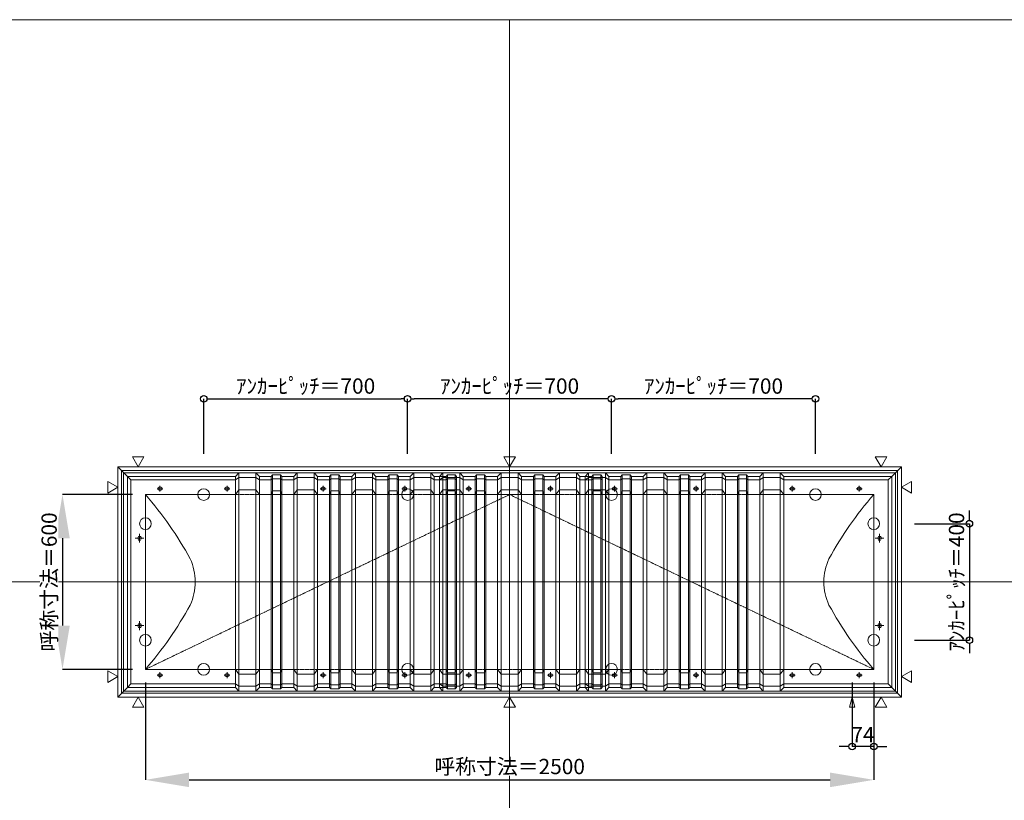
# Model space of a CAD drawing. Units: millimetres. Extents: x -12289 to 909215, y -2748 to 52629.
# Drawn here: x 19691 to 23070, y 38901 to 41581 of the extents above; entities that cross this region are included whole.
import ezdxf

# ---------------------------------------------------------------- set-up
doc = ezdxf.new("R2010")
doc.units = ezdxf.units.MM
doc.header["$LTSCALE"] = 0.3
doc.header["$PDMODE"] = 33
doc.header["$PDSIZE"] = 5
doc.linetypes.add('CENTER2', pattern=[28.575, 19.05, -3.175, 3.175, -3.175])
doc.layers.get('0').update_dxf_attribs({"lineweight": 9})
doc.layers.get('Defpoints').update_dxf_attribs({"lineweight": 9})
doc.layers.add('VP', color=7, linetype='Continuous', lineweight=9, plot=False)
for name, color, linetype, lineweight in [('テキスト', 50, 'Continuous', 9), ('パーツ02', 121, 'Continuous', 9), ('中心線', 210, 'CENTER2', 9), ('型材02', 71, 'Continuous', 9), ('寸法', 10, 'Continuous', 9), ('寸法 @ 15', 10, 'Continuous', 9)]:
    doc.layers.add(name, color=color, linetype=linetype, lineweight=lineweight)
doc.styles.add('TGK-text', font='txt', dxfattribs={"height": 3.5})
doc.dimstyles.new('T-dim', dxfattribs={"dimtxt": 3.5, "dimasz": 1.5, "dimexe": 0, "dimexo": 3, "dimgap": 1, "dimtad": 1, "dimdec": 1, "dimdsep": 46, "dimtxsty": 'TGK-text', "dimblk": 'DOTBLANK', "dimcen": 0, "dimclrt": 2, "dimazin": 2, "dimtfac": 1, "dimtdec": 1, "dimtix": 1, "dimtmove": 2, "dimatfit": 3, "dimldrblk": 'OPEN30', "dimfxl": 1, "dimtolj": 1, "dimtzin": 0, "dimarcsym": 0})
doc.dimstyles.new('T-dimN', dxfattribs={"dimtxt": 3.5, "dimasz": 10, "dimexe": 0, "dimexo": 3, "dimgap": 1, "dimtad": 1, "dimdec": 1, "dimdsep": 46, "dimtxsty": 'TGK-text', "dimcen": 0, "dimclrt": 2, "dimazin": 2, "dimtfac": 1, "dimtdec": 1, "dimtix": 1, "dimtmove": 2, "dimatfit": 3, "dimldrblk": 'OPEN30', "dimfxl": 1, "dimtolj": 1, "dimtzin": 0, "dimarcsym": 0})

# ---------------------------------------------------------------- blocks, each defined once
blk = doc.blocks.new('TK-DOLS-600-500平面')
at = {"layer": 'パーツ02', "linetype": 'ByBlock'}
for p, q in [((0, 362), (11.7647, 374.9244)), ((11.7647, 374.9244), (70.1964, 374.9244)), ((11.7647, -374.9244), (11.7647, 374.9244)), ((70.1964, 374.9244), (81.9611, 362)), ((70.1964, -374.9244), (70.1964, 374.9244)), ((200, 362), (211.7647, 374.9244)), ((211.7647, 374.9244), (270.1964, 374.9244)), ((211.7647, -374.9244), (211.7647, 374.9244)), ((270.1964, 374.9244), (281.9611, 362)), ((270.1964, -374.9244), (270.1964, 374.9244)), ((400, 362), (411.7647, 374.9244)), ((411.7647, 374.9244), (470.1964, 374.9244)), ((411.7647, -374.9244), (411.7647, 374.9244)), ((470.1964, 374.9244), (481.9611, 362)), ((470.1964, -374.9244), (470.1964, 374.9244)), ((0, -362), (0, 362)), ((11.7647, 358.1244), (0, 350)), ((11.7647, 358.1244), (70.1964, 358.1244)), ((70.1964, 358.1244), (81.9611, 350)), ((81.9611, 362), (122.80214, 362)), ((81.9611, -362), (81.9611, 362)), ((81.9611, 350), (122.80214, 350)), ((122.80214, 362), (127.35214, 367.3852)), ((122.80214, -362), (122.80214, 362)), ((122.80214, 350), (127.35214, 353.3852)), ((154.60896, 367.3852), (127.35214, 367.3852)), ((127.35214, -367.38522), (127.35214, 367.3852)), ((154.60896, 353.3852), (127.35214, 353.3852)), ((159.15894, 362), (154.60896, 367.3852)), ((154.60896, -367.38522), (154.60896, 367.3852)), ((159.15894, 350), (154.60896, 353.3852)), ((200, 362), (159.15894, 362)), ((159.15894, -362), (159.15894, 362)), ((200, 350), (159.15894, 350)), ((200, -362), (200, 362)), ((211.7647, 358.1244), (200, 350)), ((211.7647, 358.1244), (270.1964, 358.1244)), ((270.1964, 358.1244), (281.9611, 350)), ((281.9611, 362), (322.80214, 362)), ((281.9611, -362), (281.9611, 362)), ((281.9611, 350), (322.80214, 350)), ((322.80214, 362), (327.35214, 367.3852)), ((322.80214, -362), (322.80214, 362)), ((322.80214, 350), (327.35214, 353.3852)), ((354.60896, 367.3852), (327.35214, 367.3852)), ((327.35214, -367.38522), (327.35214, 367.3852)), ((354.60896, 353.3852), (327.35214, 353.3852)), ((359.15894, 362), (354.60896, 367.3852)), ((354.60896, -367.38522), (354.60896, 367.3852)), ((359.15894, 350), (354.60896, 353.3852)), ((400, 362), (359.15894, 362)), ((359.15894, -362), (359.15894, 362)), ((400, 350), (359.15894, 350)), ((400, -362), (400, 362)), ((411.7647, 358.1244), (400, 350)), ((411.7647, 358.1244), (470.1964, 358.1244)), ((470.1964, 358.1244), (481.9611, 350)), ((481.9611, 362), (522.80214, 362)), ((481.9611, -362), (481.9611, 362)), ((481.9611, 350), (522.80214, 350)), ((522.80214, 362), (527.35214, 367.3852)), ((522.80214, -362), (522.80214, 362)), ((522.80214, 350), (527.35214, 353.3852)), ((554.60896, 367.3852), (527.35214, 367.3852)), ((527.35214, -367.38522), (527.35214, 367.3852)), ((554.60896, 353.3852), (527.35214, 353.3852)), ((559.15894, 362), (554.60896, 367.3852)), ((554.60896, -367.38522), (554.60896, 367.3852)), ((559.15894, 350), (554.60896, 353.3852)), ((559.15894, -362), (559.15894, 362)), ((0, 300), (11.7647, 316.04294)), ((70.1964, 316.04294), (11.7647, 316.04294)), ((70.1964, 316.04294), (81.9611, 300)), ((103.48056, 325), (98.48056, 325)), ((103.48056, 315), (98.48056, 315)), ((122.80214, 300), (127.35214, 312.2697)), ((154.60896, 312.2697), (127.35214, 312.2697)), ((159.15894, 300), (154.60896, 312.2697)), ((200, 300), (211.7647, 316.04294)), ((270.1964, 316.04294), (211.7647, 316.04294)), ((270.1964, 316.04294), (281.9611, 300)), ((322.80214, 300), (327.35214, 312.2697)), ((354.60896, 312.2697), (327.35214, 312.2697)), ((359.15894, 300), (354.60896, 312.2697)), ((383.4806, 325), (378.4806, 325)), ((383.4806, 315), (378.4806, 315)), ((400, 300), (411.7647, 316.04294)), ((470.1964, 316.04294), (411.7647, 316.04294)), ((470.1964, 316.04294), (481.9611, 300)), ((522.80214, 300), (527.35214, 312.2697)), ((554.60896, 312.2697), (527.35214, 312.2697)), ((559.15894, 300), (554.60896, 312.2697)), ((81.9611, 300), (122.80214, 300)), ((200, 300), (159.15894, 300)), ((281.9611, 300), (322.80214, 300)), ((400, 300), (359.15894, 300)), ((481.9611, 300), (522.80214, 300)), ((0, -300), (11.7647, -316.04296)), ((70.1964, -316.04296), (81.9611, -300)), ((81.9611, -300), (122.80214, -300)), ((122.80214, -300), (127.35214, -312.26972)), ((159.15894, -300), (154.60896, -312.26972)), ((200, -300), (159.15894, -300)), ((200, -300), (211.7647, -316.04296)), ((270.1964, -316.04296), (281.9611, -300)), ((281.9611, -300), (322.80214, -300)), ((322.80214, -300), (327.35214, -312.26972)), ((359.15894, -300), (354.60896, -312.26972)), ((400, -300), (359.15894, -300)), ((400, -300), (411.7647, -316.04296)), ((470.1964, -316.04296), (481.9611, -300)), ((481.9611, -300), (522.80214, -300)), ((522.80214, -300), (527.35214, -312.26972)), ((559.15894, -300), (554.60896, -312.26972)), ((70.1964, -316.04296), (11.7647, -316.04296)), ((103.48056, -315), (98.48056, -315)), ((103.48056, -325), (98.48056, -325)), ((154.60896, -312.26972), (127.35214, -312.26972)), ((270.1964, -316.04296), (211.7647, -316.04296)), ((354.60896, -312.26972), (327.35214, -312.26972)), ((383.4806, -315), (378.4806, -315)), ((383.4806, -325), (378.4806, -325)), ((470.1964, -316.04296), (411.7647, -316.04296)), ((554.60896, -312.26972), (527.35214, -312.26972)), ((11.7647, -358.12442), (0, -350)), ((0, -362), (11.7647, -374.9244)), ((11.7647, -358.12442), (70.1964, -358.12442)), ((70.1964, -358.12442), (81.9611, -350)), ((70.1964, -374.9244), (81.9611, -362)), ((81.9611, -350), (122.80214, -350)), ((81.9611, -362), (122.80214, -362)), ((122.80214, -350), (127.35214, -353.38522)), ((122.80214, -362), (127.35214, -367.38522)), ((154.60896, -353.38522), (127.35214, -353.38522)), ((154.60896, -367.38522), (127.35214, -367.38522)), ((159.15894, -350), (154.60896, -353.38522)), ((159.15894, -362), (154.60896, -367.38522)), ((200, -350), (159.15894, -350)), ((200, -362), (159.15894, -362)), ((211.7647, -358.12442), (200, -350)), ((200, -362), (211.7647, -374.9244)), ((211.7647, -358.12442), (270.1964, -358.12442)), ((270.1964, -358.12442), (281.9611, -350)), ((270.1964, -374.9244), (281.9611, -362)), ((281.9611, -350), (322.80214, -350)), ((281.9611, -362), (322.80214, -362)), ((322.80214, -350), (327.35214, -353.38522)), ((322.80214, -362), (327.35214, -367.38522)), ((354.60896, -353.38522), (327.35214, -353.38522)), ((354.60896, -367.38522), (327.35214, -367.38522)), ((359.15894, -350), (354.60896, -353.38522)), ((359.15894, -362), (354.60896, -367.38522)), ((400, -350), (359.15894, -350)), ((400, -362), (359.15894, -362)), ((411.7647, -358.12442), (400, -350)), ((400, -362), (411.7647, -374.9244)), ((411.7647, -358.12442), (470.1964, -358.12442)), ((470.1964, -358.12442), (481.9611, -350)), ((470.1964, -374.9244), (481.9611, -362)), ((481.9611, -350), (522.80214, -350)), ((481.9611, -362), (522.80214, -362)), ((522.80214, -350), (527.35214, -353.38522)), ((522.80214, -362), (527.35214, -367.38522)), ((554.60896, -353.38522), (527.35214, -353.38522)), ((554.60896, -367.38522), (527.35214, -367.38522)), ((559.15894, -350), (554.60896, -353.38522)), ((559.15894, -362), (554.60896, -367.38522)), ((11.7647, -374.9244), (70.1964, -374.9244)), ((211.7647, -374.9244), (270.1964, -374.9244)), ((411.7647, -374.9244), (470.1964, -374.9244))]:
    blk.add_line(p, q, dxfattribs=at)
for centre, start, end in [((98.48058, 320.00002), 90, 180), ((98.48058, 320.00002), 180, 270), ((103.48058, 320.00002), 0, 90), ((103.48058, 320.00002), 270, 0), ((378.48062, 320.00002), 90, 180), ((378.48062, 320.00002), 180, 270), ((383.48062, 320.00002), 0, 90), ((383.48062, 320.00002), 270, 0), ((98.48058, -319.99998), 90, 180), ((98.48058, -319.99998), 180, 270), ((103.48058, -319.99998), 0, 90), ((103.48058, -319.99998), 270, 0), ((378.48062, -319.99998), 90, 180), ((378.48062, -319.99998), 180, 270), ((383.48062, -319.99998), 0, 90), ((383.48062, -319.99998), 270, 0)]:
    blk.add_arc(centre, 5, start, end, dxfattribs=at)
at = {"layer": '中心線', "linetype": 'ByBlock'}
for p, q in [((110.98056, 320), (90.98056, 320)), ((100.98056, 330), (100.98056, 310)), ((390.9806, 320), (370.9806, 320)), ((380.9806, 330), (380.9806, 310)), ((110.98056, -320), (90.98056, -320)), ((100.98056, -310), (100.98056, -330)), ((390.9806, -320), (370.9806, -320)), ((380.9806, -310), (380.9806, -330))]:
    blk.add_line(p, q, dxfattribs=at)
blk = doc.blocks.new('TK-DOLE-600-950平面')
at = {"layer": 'パーツ02', "linetype": 'ByBlock'}
for p, q in [((309.01946, 362), (320.78416, 374.9244)), ((320.78416, 374.9244), (379.21586, 374.9244)), ((320.78416, -374.9244), (320.78416, 374.9244)), ((379.21586, 374.9244), (390.98056, 362)), ((379.21586, -374.9244), (379.21586, 374.9244)), ((509.01946, 362), (520.78416, 374.9244)), ((520.78416, 374.9244), (579.21586, 374.9244)), ((520.78416, -374.9244), (520.78416, 374.9244)), ((579.21586, 374.9244), (590.98056, 362)), ((579.21586, -374.9244), (579.21586, 374.9244)), ((709.01946, 362), (720.78416, 374.9244)), ((720.78416, 374.9244), (779.21586, 374.9244)), ((720.78416, -374.9244), (720.78416, 374.9244)), ((779.21586, 374.9244), (790.98056, 362)), ((779.21586, -374.9244), (779.21586, 374.9244)), ((909.01946, 362), (920.78416, 374.9244)), ((920.78416, 374.9244), (979.21586, 374.9244)), ((920.78416, -374.9244), (920.78416, 374.9244)), ((979.21586, 374.9244), (990.98056, 362)), ((979.21586, -374.9244), (979.21586, 374.9244)), ((-62, 362), (-62, -362)), ((-62, 362), (-50, 350)), ((-62, 362), (309.01946, 362)), ((-50, -350), (-50, 350)), ((-50, 350), (309.01946, 350)), ((309.01946, -362), (309.01946, 362)), ((320.78416, 358.1244), (309.01946, 350)), ((320.78416, 358.1244), (379.21586, 358.1244)), ((379.21586, 358.1244), (390.98056, 350)), ((390.98056, 362), (431.8216, 362)), ((390.98056, -362), (390.98056, 362)), ((390.98056, 350), (431.8216, 350)), ((431.8216, 362), (436.37162, 367.3852)), ((431.8216, -362), (431.8216, 362)), ((431.8216, 350), (436.37162, 353.3852)), ((463.6284, 367.3852), (436.37162, 367.3852)), ((436.37162, -367.3852), (436.37162, 367.3852)), ((463.6284, 353.3852), (436.37162, 353.3852)), ((468.17842, 362), (463.6284, 367.3852)), ((463.6284, -367.3852), (463.6284, 367.3852)), ((468.17842, 350), (463.6284, 353.3852)), ((509.01946, 362), (468.17842, 362)), ((468.17842, -362), (468.17842, 362)), ((509.01946, 350), (468.17842, 350)), ((509.01946, -362), (509.01946, 362)), ((520.78416, 358.1244), (509.01946, 350)), ((520.78416, 358.1244), (579.21586, 358.1244)), ((579.21586, 358.1244), (590.98056, 350)), ((590.98056, 362), (631.8216, 362)), ((590.98056, -362), (590.98056, 362)), ((590.98056, 350), (631.8216, 350)), ((631.8216, 362), (636.37162, 367.3852)), ((631.8216, -362), (631.8216, 362)), ((631.8216, 350), (636.37162, 353.3852)), ((663.6284, 367.3852), (636.37162, 367.3852)), ((636.37162, -367.3852), (636.37162, 367.3852)), ((663.6284, 353.3852), (636.37162, 353.3852)), ((668.17842, 362), (663.6284, 367.3852)), ((663.6284, -367.3852), (663.6284, 367.3852)), ((668.17842, 350), (663.6284, 353.3852)), ((709.01946, 362), (668.17842, 362)), ((668.17842, -362), (668.17842, 362)), ((709.01946, 350), (668.17842, 350)), ((709.01946, -362), (709.01946, 362)), ((720.78416, 358.1244), (709.01946, 350)), ((720.78416, 358.1244), (779.21586, 358.1244)), ((779.21586, 358.1244), (790.98056, 350)), ((790.98056, 362), (831.8216, 362)), ((790.98056, -362), (790.98056, 362)), ((790.98056, 350), (831.8216, 350)), ((831.8216, 362), (836.37162, 367.3852)), ((831.8216, -362), (831.8216, 362)), ((831.8216, 350), (836.37162, 353.3852)), ((863.6284, 367.3852), (836.37162, 367.3852)), ((836.37162, -367.3852), (836.37162, 367.3852)), ((863.6284, 353.3852), (836.37162, 353.3852)), ((868.17842, 362), (863.6284, 367.3852)), ((863.6284, -367.3852), (863.6284, 367.3852)), ((868.17842, 350), (863.6284, 353.3852)), ((909.01946, 362), (868.17842, 362)), ((868.17842, -362), (868.17842, 362)), ((909.01946, 350), (868.17842, 350)), ((909.01946, -362), (909.01946, 362)), ((920.78416, 358.1244), (909.01946, 350)), ((920.78416, 358.1244), (979.21586, 358.1244)), ((979.21586, 358.1244), (990.98056, 350)), ((990.98056, -362), (990.98056, 362)), ((52.5, 325), (47.5, 325)), ((52.5, 315), (47.5, 315)), ((282.5, 325), (277.5, 325)), ((282.5, 315), (277.5, 315)), ((309.01946, 300), (320.78416, 316.04296)), ((379.21586, 316.04296), (320.78416, 316.04296)), ((379.21586, 316.04296), (390.98056, 300)), ((431.8216, 300), (436.37162, 312.2697)), ((463.6284, 312.2697), (436.37162, 312.2697)), ((468.17842, 300), (463.6284, 312.2697)), ((509.01946, 300), (520.78416, 316.04296)), ((579.21586, 316.04296), (520.78416, 316.04296)), ((579.21586, 316.04296), (590.98056, 300)), ((612.5, 325), (607.5, 325)), ((612.5, 315), (607.5, 315)), ((631.8216, 300), (636.37162, 312.2697)), ((663.6284, 312.2697), (636.37162, 312.2697)), ((668.17842, 300), (663.6284, 312.2697)), ((709.01946, 300), (720.78416, 316.04296)), ((779.21586, 316.04296), (720.78416, 316.04296)), ((779.21586, 316.04296), (790.98056, 300)), ((831.8216, 300), (836.37162, 312.2697)), ((863.6284, 312.2697), (836.37162, 312.2697)), ((868.17842, 300), (863.6284, 312.2697)), ((892.5, 325), (887.5, 325)), ((892.5, 315), (887.5, 315)), ((909.01946, 300), (920.78416, 316.04296)), ((979.21586, 316.04296), (920.78416, 316.04296)), ((979.21586, 316.04296), (990.98056, 300)), ((0, 300), (0, -300)), ((0, 300), (309.01946, 300)), ((390.98056, 300), (431.8216, 300)), ((509.01946, 300), (468.17842, 300)), ((590.98056, 300), (631.8216, 300)), ((709.01946, 300), (668.17842, 300)), ((790.98056, 300), (831.8216, 300)), ((909.01946, 300), (868.17842, 300)), ((-25, 152.5), (-25, 147.5)), ((-15, 152.5), (-15, 147.5)), ((-25, -147.5), (-25, -152.5)), ((-15, -147.5), (-15, -152.5)), ((0, -300), (309.01946, -300)), ((309.01946, -300), (320.78416, -316.04294)), ((379.21586, -316.04294), (390.98056, -300)), ((390.98056, -300), (431.8216, -300)), ((431.8216, -300), (436.37162, -312.2697)), ((468.17842, -300), (463.6284, -312.2697)), ((509.01946, -300), (468.17842, -300)), ((509.01946, -300), (520.78416, -316.04294)), ((579.21586, -316.04294), (590.98056, -300)), ((590.98056, -300), (631.8216, -300)), ((631.8216, -300), (636.37162, -312.2697)), ((668.17842, -300), (663.6284, -312.2697)), ((709.01946, -300), (668.17842, -300)), ((709.01946, -300), (720.78416, -316.04294)), ((779.21586, -316.04294), (790.98056, -300)), ((790.98056, -300), (831.8216, -300)), ((831.8216, -300), (836.37162, -312.2697)), ((868.17842, -300), (863.6284, -312.2697)), ((909.01946, -300), (868.17842, -300)), ((909.01946, -300), (920.78416, -316.04294)), ((979.21586, -316.04294), (990.98056, -300)), ((52.5, -315), (47.5, -315)), ((52.5, -325), (47.5, -325)), ((282.5, -315), (277.5, -315)), ((282.5, -325), (277.5, -325)), ((379.21586, -316.04294), (320.78416, -316.04294)), ((463.6284, -312.2697), (436.37162, -312.2697)), ((579.21586, -316.04294), (520.78416, -316.04294)), ((612.5, -315), (607.5, -315)), ((612.5, -325), (607.5, -325)), ((663.6284, -312.2697), (636.37162, -312.2697)), ((779.21586, -316.04294), (720.78416, -316.04294)), ((863.6284, -312.2697), (836.37162, -312.2697)), ((892.5, -315), (887.5, -315)), ((892.5, -325), (887.5, -325)), ((979.21586, -316.04294), (920.78416, -316.04294)), ((-62, -362), (-50, -350)), ((-62, -362), (309.01946, -362)), ((-50, -350), (309.01946, -350)), ((320.78416, -358.1244), (309.01946, -350)), ((309.01946, -362), (320.78416, -374.9244)), ((320.78416, -358.1244), (379.21586, -358.1244)), ((379.21586, -358.1244), (390.98056, -350)), ((379.21586, -374.9244), (390.98056, -362)), ((390.98056, -350), (431.8216, -350)), ((390.98056, -362), (431.8216, -362)), ((431.8216, -350), (436.37162, -353.3852)), ((431.8216, -362), (436.37162, -367.3852)), ((463.6284, -353.3852), (436.37162, -353.3852)), ((463.6284, -367.3852), (436.37162, -367.3852)), ((468.17842, -350), (463.6284, -353.3852)), ((468.17842, -362), (463.6284, -367.3852)), ((509.01946, -350), (468.17842, -350)), ((509.01946, -362), (468.17842, -362)), ((520.78416, -358.1244), (509.01946, -350)), ((509.01946, -362), (520.78416, -374.9244)), ((520.78416, -358.1244), (579.21586, -358.1244)), ((579.21586, -358.1244), (590.98056, -350)), ((579.21586, -374.9244), (590.98056, -362)), ((590.98056, -350), (631.8216, -350)), ((590.98056, -362), (631.8216, -362)), ((631.8216, -350), (636.37162, -353.3852)), ((631.8216, -362), (636.37162, -367.3852)), ((663.6284, -353.3852), (636.37162, -353.3852)), ((663.6284, -367.3852), (636.37162, -367.3852)), ((668.17842, -350), (663.6284, -353.3852)), ((668.17842, -362), (663.6284, -367.3852)), ((709.01946, -350), (668.17842, -350)), ((709.01946, -362), (668.17842, -362)), ((720.78416, -358.1244), (709.01946, -350)), ((709.01946, -362), (720.78416, -374.9244)), ((720.78416, -358.1244), (779.21586, -358.1244)), ((779.21586, -358.1244), (790.98056, -350)), ((779.21586, -374.9244), (790.98056, -362)), ((790.98056, -350), (831.8216, -350)), ((790.98056, -362), (831.8216, -362)), ((831.8216, -350), (836.37162, -353.3852)), ((831.8216, -362), (836.37162, -367.3852)), ((863.6284, -353.3852), (836.37162, -353.3852)), ((863.6284, -367.3852), (836.37162, -367.3852)), ((868.17842, -350), (863.6284, -353.3852)), ((868.17842, -362), (863.6284, -367.3852)), ((909.01946, -350), (868.17842, -350)), ((909.01946, -362), (868.17842, -362)), ((920.78416, -358.1244), (909.01946, -350)), ((909.01946, -362), (920.78416, -374.9244)), ((920.78416, -358.1244), (979.21586, -358.1244)), ((979.21586, -358.1244), (990.98056, -350)), ((979.21586, -374.9244), (990.98056, -362)), ((320.78416, -374.9244), (379.21586, -374.9244)), ((520.78416, -374.9244), (579.21586, -374.9244)), ((720.78416, -374.9244), (779.21586, -374.9244)), ((920.78416, -374.9244), (979.21586, -374.9244))]:
    blk.add_line(p, q, dxfattribs=at)
for centre, radius, start, end in [((47.50004, 320.00002), 5, 90, 180), ((47.50004, 320.00002), 5, 180, 270), ((52.50004, 320.00002), 5, 0, 90), ((52.50004, 320.00002), 5, 270, 0), ((277.50004, 320.00002), 5, 90, 180), ((277.50004, 320.00002), 5, 180, 270), ((282.50004, 320.00002), 5, 0, 90), ((282.50004, 320.00002), 5, 270, 0), ((607.50004, 320.00002), 5, 90, 180), ((607.50004, 320.00002), 5, 180, 270), ((612.50004, 320.00002), 5, 0, 90), ((612.50004, 320.00002), 5, 270, 0), ((887.50004, 320.00002), 5, 90, 180), ((887.50004, 320.00002), 5, 180, 270), ((892.50004, 320.00002), 5, 0, 90), ((892.50004, 320.00002), 5, 270, 0), ((-940.81088, -518.42428), 1246.97372, 28.635434, 41.020454), ((-20, 152.50004), 5, 90, 180), ((-20, 147.50004), 5, 180, 270), ((-20, 152.50004), 5, 0, 90), ((-20, 147.50004), 5, 270, 0), ((-16.89302, 0), 188.01518, 359.999998, 24.902593), ((-16.89302, 0), 188.01518, 335.097407, 0.000002), ((-940.81088, 518.42428), 1246.97372, 318.979546, 331.364566), ((-20, -147.49996), 5, 90, 180), ((-20, -152.49996), 5, 180, 270), ((-20, -147.49996), 5, 0, 90), ((-20, -152.49996), 5, 270, 0), ((47.50004, -319.99998), 5, 90, 180), ((47.50004, -319.99998), 5, 180, 270), ((52.50004, -319.99998), 5, 0, 90), ((52.50004, -319.99998), 5, 270, 0), ((277.50004, -319.99998), 5, 90, 180), ((277.50004, -319.99998), 5, 180, 270), ((282.50004, -319.99998), 5, 0, 90), ((282.50004, -319.99998), 5, 270, 0), ((607.50004, -319.99998), 5, 90, 180), ((607.50004, -319.99998), 5, 180, 270), ((612.50004, -319.99998), 5, 0, 90), ((612.50004, -319.99998), 5, 270, 0), ((887.50004, -319.99998), 5, 90, 180), ((887.50004, -319.99998), 5, 180, 270), ((892.50004, -319.99998), 5, 0, 90), ((892.50004, -319.99998), 5, 270, 0)]:
    blk.add_arc(centre, radius, start, end, dxfattribs=at)
at = {"layer": '中心線', "linetype": 'ByBlock'}
for p, q in [((60, 320), (40, 320)), ((50, 310), (50, 330)), ((290, 320), (270, 320)), ((280, 310), (280, 330)), ((620, 320), (600, 320)), ((610, 310), (610, 330)), ((900, 320), (880, 320)), ((890, 310), (890, 330)), ((-35, 150), (-5, 150)), ((-20, 165), (-20, 135)), ((-20, -165), (-20, -135)), ((-35, -150), (-5, -150)), ((60, -320), (40, -320)), ((50, -310), (50, -330)), ((290, -320), (270, -320)), ((280, -310), (280, -330)), ((620, -320), (600, -320)), ((610, -310), (610, -330)), ((900, -320), (880, -320)), ((890, -310), (890, -330))]:
    blk.add_line(p, q, dxfattribs=at)
blk = doc.blocks.new('TK-DOLE-600-1050平面')
at = {"layer": 'パーツ02', "linetype": 'ByBlock'}
for p, q in [((309.01946, 362), (320.78416, 374.9244)), ((320.78416, 374.9244), (379.21586, 374.9244)), ((320.78416, -374.9244), (320.78416, 374.9244)), ((379.21586, 374.9244), (390.98056, 362)), ((379.21586, -374.9244), (379.21586, 374.9244)), ((509.01946, 362), (520.78416, 374.9244)), ((520.78416, 374.9244), (579.21586, 374.9244)), ((520.78416, -374.9244), (520.78416, 374.9244)), ((579.21586, 374.9244), (590.98056, 362)), ((579.21586, -374.9244), (579.21586, 374.9244)), ((709.01946, 362), (720.78416, 374.9244)), ((720.78416, 374.9244), (779.21586, 374.9244)), ((720.78416, -374.9244), (720.78416, 374.9244)), ((779.21586, 374.9244), (790.98056, 362)), ((779.21586, -374.9244), (779.21586, 374.9244)), ((909.01946, 362), (920.78416, 374.9244)), ((920.78416, 374.9244), (979.21586, 374.9244)), ((920.78416, -374.9244), (920.78416, 374.9244)), ((979.21586, 374.9244), (990.98056, 362)), ((979.21586, -374.9244), (979.21586, 374.9244)), ((-62, 362), (-62, -362)), ((-62, 362), (-50, 350)), ((-62, 362), (309.01946, 362)), ((-50, -350), (-50, 350)), ((-50, 350), (309.01946, 350)), ((309.01946, -362), (309.01946, 362)), ((320.78416, 358.1244), (309.01946, 350)), ((320.78416, 358.1244), (379.21586, 358.1244)), ((379.21586, 358.1244), (390.98056, 350)), ((390.98056, 362), (431.8216, 362)), ((390.98056, -362), (390.98056, 362)), ((390.98056, 350), (431.8216, 350)), ((431.8216, 362), (436.37162, 367.3852)), ((431.8216, -362), (431.8216, 362)), ((431.8216, 350), (436.37162, 353.3852)), ((463.6284, 367.3852), (436.37162, 367.3852)), ((436.37162, -367.3852), (436.37162, 367.3852)), ((463.6284, 353.3852), (436.37162, 353.3852)), ((468.17842, 362), (463.6284, 367.3852)), ((463.6284, -367.3852), (463.6284, 367.3852)), ((468.17842, 350), (463.6284, 353.3852)), ((509.01946, 362), (468.17842, 362)), ((468.17842, -362), (468.17842, 362)), ((509.01946, 350), (468.17842, 350)), ((509.01946, -362), (509.01946, 362)), ((520.78416, 358.1244), (509.01946, 350)), ((520.78416, 358.1244), (579.21586, 358.1244)), ((579.21586, 358.1244), (590.98056, 350)), ((590.98056, 362), (631.8216, 362)), ((590.98056, -362), (590.98056, 362)), ((590.98056, 350), (631.8216, 350)), ((631.8216, 362), (636.37162, 367.3852)), ((631.8216, -362), (631.8216, 362)), ((631.8216, 350), (636.37162, 353.3852)), ((663.6284, 367.3852), (636.37162, 367.3852)), ((636.37162, -367.3852), (636.37162, 367.3852)), ((663.6284, 353.3852), (636.37162, 353.3852)), ((668.17842, 362), (663.6284, 367.3852)), ((663.6284, -367.3852), (663.6284, 367.3852)), ((668.17842, 350), (663.6284, 353.3852)), ((709.01946, 362), (668.17842, 362)), ((668.17842, -362), (668.17842, 362)), ((709.01946, 350), (668.17842, 350)), ((709.01946, -362), (709.01946, 362)), ((720.78416, 358.1244), (709.01946, 350)), ((720.78416, 358.1244), (779.21586, 358.1244)), ((779.21586, 358.1244), (790.98056, 350)), ((790.98056, 362), (831.8216, 362)), ((790.98056, -362), (790.98056, 362)), ((790.98056, 350), (831.8216, 350)), ((831.8216, 362), (836.37162, 367.3852)), ((831.8216, -362), (831.8216, 362)), ((831.8216, 350), (836.37162, 353.3852)), ((863.6284, 367.3852), (836.37162, 367.3852)), ((836.37162, -367.3852), (836.37162, 367.3852)), ((863.6284, 353.3852), (836.37162, 353.3852)), ((868.17842, 362), (863.6284, 367.3852)), ((863.6284, -367.3852), (863.6284, 367.3852)), ((868.17842, 350), (863.6284, 353.3852)), ((909.01946, 362), (868.17842, 362)), ((868.17842, -362), (868.17842, 362)), ((909.01946, 350), (868.17842, 350)), ((909.01946, -362), (909.01946, 362)), ((920.78416, 358.1244), (909.01946, 350)), ((920.78416, 358.1244), (979.21586, 358.1244)), ((979.21586, 358.1244), (990.98056, 350)), ((990.98056, 362), (1031.8216, 362)), ((990.98056, -362), (990.98056, 362)), ((990.98056, 350), (1031.8216, 350)), ((1031.8216, 362), (1036.37162, 367.3852)), ((1031.8216, -362), (1031.8216, 362)), ((1031.8216, 350), (1036.37162, 353.3852)), ((1063.6284, 367.3852), (1036.37162, 367.3852)), ((1036.37162, -367.3852), (1036.37162, 367.3852)), ((1063.6284, 353.3852), (1036.37162, 353.3852)), ((1068.17842, 362), (1063.6284, 367.3852)), ((1063.6284, -367.3852), (1063.6284, 367.3852)), ((1068.17842, 350), (1063.6284, 353.3852)), ((1068.17842, -362), (1068.17842, 362)), ((52.5, 325), (47.5, 325)), ((52.5, 315), (47.5, 315)), ((282.5, 325), (277.5, 325)), ((282.5, 315), (277.5, 315)), ((309.01946, 300), (320.78416, 316.04296)), ((379.21586, 316.04296), (320.78416, 316.04296)), ((379.21586, 316.04296), (390.98056, 300)), ((431.8216, 300), (436.37162, 312.2697)), ((463.6284, 312.2697), (436.37162, 312.2697)), ((468.17842, 300), (463.6284, 312.2697)), ((509.01946, 300), (520.78416, 316.04296)), ((579.21586, 316.04296), (520.78416, 316.04296)), ((579.21586, 316.04296), (590.98056, 300)), ((612.5, 325), (607.5, 325)), ((612.5, 315), (607.5, 315)), ((631.8216, 300), (636.37162, 312.2697)), ((663.6284, 312.2697), (636.37162, 312.2697)), ((668.17842, 300), (663.6284, 312.2697)), ((709.01946, 300), (720.78416, 316.04296)), ((779.21586, 316.04296), (720.78416, 316.04296)), ((779.21586, 316.04296), (790.98056, 300)), ((831.8216, 300), (836.37162, 312.2697)), ((863.6284, 312.2697), (836.37162, 312.2697)), ((868.17842, 300), (863.6284, 312.2697)), ((892.5, 325), (887.5, 325)), ((892.5, 315), (887.5, 315)), ((909.01946, 300), (920.78416, 316.04296)), ((979.21586, 316.04296), (920.78416, 316.04296)), ((979.21586, 316.04296), (990.98056, 300)), ((1031.8216, 300), (1036.37162, 312.2697)), ((1063.6284, 312.2697), (1036.37162, 312.2697)), ((1068.17842, 300), (1063.6284, 312.2697)), ((0, 300), (0, -300)), ((0, 300), (309.01946, 300)), ((390.98056, 300), (431.8216, 300)), ((509.01946, 300), (468.17842, 300)), ((590.98056, 300), (631.8216, 300)), ((709.01946, 300), (668.17842, 300)), ((790.98056, 300), (831.8216, 300)), ((909.01946, 300), (868.17842, 300)), ((990.98056, 300), (1031.8216, 300)), ((-25, 152.5), (-25, 147.5)), ((-15, 152.5), (-15, 147.5)), ((-25, -147.5), (-25, -152.5)), ((-15, -147.5), (-15, -152.5)), ((0, -300), (309.01946, -300)), ((309.01946, -300), (320.78416, -316.04294)), ((379.21586, -316.04294), (390.98056, -300)), ((390.98056, -300), (431.8216, -300)), ((431.8216, -300), (436.37162, -312.2697)), ((468.17842, -300), (463.6284, -312.2697)), ((509.01946, -300), (468.17842, -300)), ((509.01946, -300), (520.78416, -316.04294)), ((579.21586, -316.04294), (590.98056, -300)), ((590.98056, -300), (631.8216, -300)), ((631.8216, -300), (636.37162, -312.2697)), ((668.17842, -300), (663.6284, -312.2697)), ((709.01946, -300), (668.17842, -300)), ((709.01946, -300), (720.78416, -316.04294)), ((779.21586, -316.04294), (790.98056, -300)), ((790.98056, -300), (831.8216, -300)), ((831.8216, -300), (836.37162, -312.2697)), ((868.17842, -300), (863.6284, -312.2697)), ((909.01946, -300), (868.17842, -300)), ((909.01946, -300), (920.78416, -316.04294)), ((979.21586, -316.04294), (990.98056, -300)), ((990.98056, -300), (1031.8216, -300)), ((1031.8216, -300), (1036.37162, -312.2697)), ((1068.17842, -300), (1063.6284, -312.2697)), ((52.5, -315), (47.5, -315)), ((52.5, -325), (47.5, -325)), ((282.5, -315), (277.5, -315)), ((282.5, -325), (277.5, -325)), ((379.21586, -316.04294), (320.78416, -316.04294)), ((463.6284, -312.2697), (436.37162, -312.2697)), ((579.21586, -316.04294), (520.78416, -316.04294)), ((612.5, -315), (607.5, -315)), ((612.5, -325), (607.5, -325)), ((663.6284, -312.2697), (636.37162, -312.2697)), ((779.21586, -316.04294), (720.78416, -316.04294)), ((863.6284, -312.2697), (836.37162, -312.2697)), ((892.5, -315), (887.5, -315)), ((892.5, -325), (887.5, -325)), ((979.21586, -316.04294), (920.78416, -316.04294)), ((1063.6284, -312.2697), (1036.37162, -312.2697)), ((-62, -362), (-50, -350)), ((-62, -362), (309.01946, -362)), ((-50, -350), (309.01946, -350)), ((320.78416, -358.1244), (309.01946, -350)), ((309.01946, -362), (320.78416, -374.9244)), ((320.78416, -358.1244), (379.21586, -358.1244)), ((379.21586, -358.1244), (390.98056, -350)), ((379.21586, -374.9244), (390.98056, -362)), ((390.98056, -350), (431.8216, -350)), ((390.98056, -362), (431.8216, -362)), ((431.8216, -350), (436.37162, -353.3852)), ((431.8216, -362), (436.37162, -367.3852)), ((463.6284, -353.3852), (436.37162, -353.3852)), ((463.6284, -367.3852), (436.37162, -367.3852)), ((468.17842, -350), (463.6284, -353.3852)), ((468.17842, -362), (463.6284, -367.3852)), ((509.01946, -350), (468.17842, -350)), ((509.01946, -362), (468.17842, -362)), ((520.78416, -358.1244), (509.01946, -350)), ((509.01946, -362), (520.78416, -374.9244)), ((520.78416, -358.1244), (579.21586, -358.1244)), ((579.21586, -358.1244), (590.98056, -350)), ((579.21586, -374.9244), (590.98056, -362)), ((590.98056, -350), (631.8216, -350)), ((590.98056, -362), (631.8216, -362)), ((631.8216, -350), (636.37162, -353.3852)), ((631.8216, -362), (636.37162, -367.3852)), ((663.6284, -353.3852), (636.37162, -353.3852)), ((663.6284, -367.3852), (636.37162, -367.3852)), ((668.17842, -350), (663.6284, -353.3852)), ((668.17842, -362), (663.6284, -367.3852)), ((709.01946, -350), (668.17842, -350)), ((709.01946, -362), (668.17842, -362)), ((720.78416, -358.1244), (709.01946, -350)), ((709.01946, -362), (720.78416, -374.9244)), ((720.78416, -358.1244), (779.21586, -358.1244)), ((779.21586, -358.1244), (790.98056, -350)), ((779.21586, -374.9244), (790.98056, -362)), ((790.98056, -350), (831.8216, -350)), ((790.98056, -362), (831.8216, -362)), ((831.8216, -350), (836.37162, -353.3852)), ((831.8216, -362), (836.37162, -367.3852)), ((863.6284, -353.3852), (836.37162, -353.3852)), ((863.6284, -367.3852), (836.37162, -367.3852)), ((868.17842, -350), (863.6284, -353.3852)), ((868.17842, -362), (863.6284, -367.3852)), ((909.01946, -350), (868.17842, -350)), ((909.01946, -362), (868.17842, -362)), ((920.78416, -358.1244), (909.01946, -350)), ((909.01946, -362), (920.78416, -374.9244)), ((920.78416, -358.1244), (979.21586, -358.1244)), ((979.21586, -358.1244), (990.98056, -350)), ((979.21586, -374.9244), (990.98056, -362)), ((990.98056, -350), (1031.8216, -350)), ((990.98056, -362), (1031.8216, -362)), ((1031.8216, -350), (1036.37162, -353.3852)), ((1031.8216, -362), (1036.37162, -367.3852)), ((1063.6284, -353.3852), (1036.37162, -353.3852)), ((1063.6284, -367.3852), (1036.37162, -367.3852)), ((1068.17842, -350), (1063.6284, -353.3852)), ((1068.17842, -362), (1063.6284, -367.3852)), ((320.78416, -374.9244), (379.21586, -374.9244)), ((520.78416, -374.9244), (579.21586, -374.9244)), ((720.78416, -374.9244), (779.21586, -374.9244)), ((920.78416, -374.9244), (979.21586, -374.9244))]:
    blk.add_line(p, q, dxfattribs=at)
for centre, radius, start, end in [((47.50004, 320.00002), 5, 90, 180), ((47.50004, 320.00002), 5, 180, 270), ((52.50004, 320.00002), 5, 0, 90), ((52.50004, 320.00002), 5, 270, 0), ((277.50004, 320.00002), 5, 90, 180), ((277.50004, 320.00002), 5, 180, 270), ((282.50004, 320.00002), 5, 0, 90), ((282.50004, 320.00002), 5, 270, 0), ((607.50004, 320.00002), 5, 90, 180), ((607.50004, 320.00002), 5, 180, 270), ((612.50004, 320.00002), 5, 0, 90), ((612.50004, 320.00002), 5, 270, 0), ((887.50004, 320.00002), 5, 90, 180), ((887.50004, 320.00002), 5, 180, 270), ((892.50004, 320.00002), 5, 0, 90), ((892.50004, 320.00002), 5, 270, 0), ((-940.81088, -518.42428), 1246.97372, 28.635434, 41.020454), ((-20, 152.50004), 5, 90, 180), ((-20, 147.50004), 5, 180, 270), ((-20, 152.50004), 5, 0, 90), ((-20, 147.50004), 5, 270, 0), ((-16.89302, 0), 188.01518, 359.999998, 24.902593), ((-16.89302, 0), 188.01518, 335.097407, 0.000002), ((-940.81088, 518.42428), 1246.97372, 318.979546, 331.364566), ((-20, -147.49996), 5, 90, 180), ((-20, -152.49996), 5, 180, 270), ((-20, -147.49996), 5, 0, 90), ((-20, -152.49996), 5, 270, 0), ((47.50004, -319.99998), 5, 90, 180), ((47.50004, -319.99998), 5, 180, 270), ((52.50004, -319.99998), 5, 0, 90), ((52.50004, -319.99998), 5, 270, 0), ((277.50004, -319.99998), 5, 90, 180), ((277.50004, -319.99998), 5, 180, 270), ((282.50004, -319.99998), 5, 0, 90), ((282.50004, -319.99998), 5, 270, 0), ((607.50004, -319.99998), 5, 90, 180), ((607.50004, -319.99998), 5, 180, 270), ((612.50004, -319.99998), 5, 0, 90), ((612.50004, -319.99998), 5, 270, 0), ((887.50004, -319.99998), 5, 90, 180), ((887.50004, -319.99998), 5, 180, 270), ((892.50004, -319.99998), 5, 0, 90), ((892.50004, -319.99998), 5, 270, 0)]:
    blk.add_arc(centre, radius, start, end, dxfattribs=at)
at = {"layer": '中心線', "linetype": 'ByBlock'}
for p, q in [((60, 320), (40, 320)), ((50, 310), (50, 330)), ((290, 320), (270, 320)), ((280, 310), (280, 330)), ((620, 320), (600, 320)), ((610, 310), (610, 330)), ((900, 320), (880, 320)), ((890, 310), (890, 330)), ((-35, 150), (-5, 150)), ((-20, 165), (-20, 135)), ((-20, -165), (-20, -135)), ((-35, -150), (-5, -150)), ((60, -320), (40, -320)), ((50, -310), (50, -330)), ((290, -320), (270, -320)), ((280, -310), (280, -330)), ((620, -320), (600, -320)), ((610, -310), (610, -330)), ((900, -320), (880, -320)), ((890, -310), (890, -330))]:
    blk.add_line(p, q, dxfattribs=at)
blk = doc.blocks.new('_DotBlank')
at = {"color": 0, "linetype": 'ByBlock', "lineweight": -2}
blk.add_line((-0.5, 0), (-1, 0), dxfattribs=at)
blk.add_circle((0, 0), 0.5, dxfattribs=at)
blk = doc.blocks.new('*D642')
at = {"layer": 'Defpoints', "color": 0, "transparency": 16777216}
for p in [(22717.2, 39851), (22717.2, 39451), (22950.4, 39451)]:
    blk.add_point(p, dxfattribs=at)
at = {"layer": '寸法', "color": 0, "lineweight": -2, "transparency": 16777216}
for p, q in [((22950.4, 39873.5), (22950.4, 39896)), ((22762.2, 39851), (22950.4, 39851)), ((22950.4, 39851), (22950.4, 39451)), ((22762.2, 39451), (22950.4, 39451)), ((22950.4, 39428.5), (22950.4, 39406))]:
    blk.add_line(p, q, dxfattribs=at)
at = {"layer": '寸法', "color": 0, "lineweight": -2, "transparency": 16777216, "xscale": 22.5, "yscale": 22.5, "zscale": 22.5}
for p, rotation in [((22950.4, 39851), 270), ((22950.4, 39451), 90)]:
    blk.add_blockref('_DotBlank', p, dxfattribs=dict(at, rotation=rotation))
at = {"layer": '寸法', "color": 2, "transparency": 16777216, "insert": (22906.2, 39651), "char_height": 52.5, "attachment_point": 5, "rotation": 90, "style": 'TGK-text'}
blk.add_mtext('\\A1;ｱﾝｶｰﾋﾟｯﾁ＝400', dxfattribs=at)
blk = doc.blocks.new('_Open30')
at = {"color": 0, "linetype": 'ByBlock', "lineweight": -2}
for p, q in [((-1, 0.268), (0, 0)), ((0, 0), (-1, -0.268)), ((0, 0), (-1, 0))]:
    blk.add_line(p, q, dxfattribs=at)
blk = doc.blocks.new('*D643')
at = {"layer": 'Defpoints', "color": 0, "transparency": 16777216}
for p in [(20122.2, 39351), (22622.2, 39351), (22622.2, 38971.6)]:
    blk.add_point(p, dxfattribs=at)
at = {"layer": '寸法', "color": 0, "lineweight": -2, "transparency": 16777216}
for p, q in [((20122.2, 39306), (20122.2, 38971.6)), ((22622.2, 39306), (22622.2, 38971.6)), ((20272.2, 38971.6), (22472.2, 38971.6))]:
    blk.add_line(p, q, dxfattribs=at)
at = {"layer": '寸法', "color": 0, "transparency": 16777216}
for points in [[(20272.2, 38996.6), (20272.2, 38946.6), (20122.2, 38971.6)], [(22472.2, 38996.6), (22472.2, 38946.6), (22622.2, 38971.6)]]:
    blk.add_solid(points, dxfattribs=at)
at = {"layer": '寸法', "color": 2, "transparency": 16777216, "insert": (21372.2, 39017.4), "char_height": 52.5, "attachment_point": 5, "style": 'TGK-text', "bg_fill": 3, "box_fill_scale": 1.1, "bg_fill_color": 9, "bg_fill_true_color": 13158600, "bg_fill_transparency": 0}
blk.add_mtext('\\A1;呼称寸法＝2500', dxfattribs=at)
blk = doc.blocks.new('*D644')
at = {"layer": 'Defpoints', "color": 0, "transparency": 16777216}
for p in [(22548.2, 39351), (22622.2, 39351), (22548.2, 39085.8)]:
    blk.add_point(p, dxfattribs=at)
at = {"layer": '寸法', "color": 0, "lineweight": -2, "transparency": 16777216}
for p, q in [((22548.2, 39306), (22548.2, 39085.8)), ((22622.2, 39306), (22622.2, 39085.8)), ((22525.7, 39085.8), (22503.2, 39085.8)), ((22622.2, 39085.8), (22548.2, 39085.8)), ((22644.7, 39085.8), (22667.2, 39085.8))]:
    blk.add_line(p, q, dxfattribs=at)
at = {"layer": '寸法', "color": 0, "lineweight": -2, "transparency": 16777216, "xscale": 22.5, "yscale": 22.5, "zscale": 22.5}
blk.add_blockref('_DotBlank', (22548.2, 39085.8), dxfattribs=at)
at = {"layer": '寸法', "color": 0, "lineweight": -2, "transparency": 16777216, "xscale": 22.5, "yscale": 22.5, "zscale": 22.5, "rotation": 180}
blk.add_blockref('_DotBlank', (22622.2, 39085.8), dxfattribs=at)
at = {"layer": '寸法', "color": 2, "transparency": 16777216, "insert": (22585.2, 39127.1), "char_height": 52.5, "attachment_point": 5, "style": 'TGK-text'}
blk.add_mtext('\\A1;74', dxfattribs=at)
blk = doc.blocks.new('*D645')
at = {"layer": 'Defpoints', "color": 0, "transparency": 16777216}
for p in [(20122.2, 39951), (19837.4, 39351), (20122.2, 39351)]:
    blk.add_point(p, dxfattribs=at)
at = {"layer": '寸法', "color": 0, "lineweight": -2, "transparency": 16777216}
for p, q in [((20077.2, 39951), (19837.4, 39951)), ((19837.4, 39801), (19837.4, 39501)), ((20077.2, 39351), (19837.4, 39351))]:
    blk.add_line(p, q, dxfattribs=at)
at = {"layer": '寸法', "color": 0, "transparency": 16777216}
for points in [[(19812.4, 39801), (19862.4, 39801), (19837.4, 39951)], [(19812.4, 39501), (19862.4, 39501), (19837.4, 39351)]]:
    blk.add_solid(points, dxfattribs=at)
at = {"layer": '寸法', "color": 2, "transparency": 16777216, "insert": (19791.6, 39651), "char_height": 52.5, "attachment_point": 5, "rotation": 90, "style": 'TGK-text', "bg_fill": 3, "box_fill_scale": 1.1, "bg_fill_color": 9, "bg_fill_true_color": 13158600, "bg_fill_transparency": 0}
blk.add_mtext('\\A1;呼称寸法＝600', dxfattribs=at)
blk = doc.blocks.new('*D773')
at = {"layer": 'Defpoints', "color": 0, "transparency": 16777216}
for p in [(21022.2, 40279.2), (20322.2, 40046), (21022.2, 40046)]:
    blk.add_point(p, dxfattribs=at)
at = {"layer": '寸法', "color": 0, "lineweight": -2, "transparency": 16777216}
for p, q in [((20322.2, 40091), (20322.2, 40279.2)), ((20344.7, 40279.2), (20999.7, 40279.2)), ((21022.2, 40091), (21022.2, 40279.2))]:
    blk.add_line(p, q, dxfattribs=at)
at = {"layer": '寸法', "color": 0, "lineweight": -2, "transparency": 16777216, "xscale": 22.5, "yscale": 22.5, "zscale": 22.5, "rotation": 180}
blk.add_blockref('_DotBlank', (20322.2, 40279.2), dxfattribs=at)
at = {"layer": '寸法', "color": 0, "lineweight": -2, "transparency": 16777216, "xscale": 22.5, "yscale": 22.5, "zscale": 22.5}
blk.add_blockref('_DotBlank', (21022.2, 40279.2), dxfattribs=at)
at = {"layer": '寸法', "color": 2, "transparency": 16777216, "insert": (20672.2, 40323.4), "char_height": 52.5, "attachment_point": 5, "style": 'TGK-text'}
blk.add_mtext('\\A1;ｱﾝｶｰﾋﾟｯﾁ＝700', dxfattribs=at)
blk = doc.blocks.new('*D774')
at = {"layer": 'Defpoints', "color": 0, "transparency": 16777216}
for p in [(21022.2, 40279.2), (21022.2, 40046), (21722.2, 40046)]:
    blk.add_point(p, dxfattribs=at)
at = {"layer": '寸法', "color": 0, "lineweight": -2, "transparency": 16777216}
for p, q in [((21022.2, 40091), (21022.2, 40279.2)), ((21699.7, 40279.2), (21044.7, 40279.2)), ((21722.2, 40091), (21722.2, 40279.2))]:
    blk.add_line(p, q, dxfattribs=at)
at = {"layer": '寸法', "color": 0, "lineweight": -2, "transparency": 16777216, "xscale": 22.5, "yscale": 22.5, "zscale": 22.5, "rotation": 180}
blk.add_blockref('_DotBlank', (21022.2, 40279.2), dxfattribs=at)
at = {"layer": '寸法', "color": 0, "lineweight": -2, "transparency": 16777216, "xscale": 22.5, "yscale": 22.5, "zscale": 22.5}
blk.add_blockref('_DotBlank', (21722.2, 40279.2), dxfattribs=at)
at = {"layer": '寸法', "color": 2, "transparency": 16777216, "insert": (21372.2, 40323.4), "char_height": 52.5, "attachment_point": 5, "style": 'TGK-text'}
blk.add_mtext('\\A1;ｱﾝｶｰﾋﾟｯﾁ＝700', dxfattribs=at)
blk = doc.blocks.new('*D775')
at = {"layer": 'Defpoints', "color": 0, "transparency": 16777216}
for p in [(21722.2, 40279.2), (21722.2, 40046), (22422.2, 40046)]:
    blk.add_point(p, dxfattribs=at)
at = {"layer": '寸法', "color": 0, "lineweight": -2, "transparency": 16777216}
for p, q in [((21722.2, 40091), (21722.2, 40279.2)), ((22399.7, 40279.2), (21744.7, 40279.2)), ((22422.2, 40091), (22422.2, 40279.2))]:
    blk.add_line(p, q, dxfattribs=at)
at = {"layer": '寸法', "color": 0, "lineweight": -2, "transparency": 16777216, "xscale": 22.5, "yscale": 22.5, "zscale": 22.5, "rotation": 180}
blk.add_blockref('_DotBlank', (21722.2, 40279.2), dxfattribs=at)
at = {"layer": '寸法', "color": 0, "lineweight": -2, "transparency": 16777216, "xscale": 22.5, "yscale": 22.5, "zscale": 22.5}
blk.add_blockref('_DotBlank', (22422.2, 40279.2), dxfattribs=at)
at = {"layer": '寸法', "color": 2, "transparency": 16777216, "insert": (22072.2, 40323.4), "char_height": 52.5, "attachment_point": 5, "style": 'TGK-text'}
blk.add_mtext('\\A1;ｱﾝｶｰﾋﾟｯﾁ＝700', dxfattribs=at)

msp = doc.modelspace()

# ---------------------------------------------------------------- linework, layer by layer
at = {"layer": 'VP'}
for p, q in [((21372.16, 41580.98), (21372.16, 33720.98)), ((16409.66, 39650.98), (28334.66, 39650.98))]:
    msp.add_line(p, q, dxfattribs=at)
msp.add_lwpolyline([(16409.66, 41580.98), (28334.66, 41580.98), (28334.66, 33720.98), (16409.66, 33720.98)], close=True, dxfattribs=at)
at = {"layer": 'テキスト'}
for points in [[(20077.34, 40080.32), (20097.16, 40045.98), (20116.98, 40080.32)], [(21352.34, 40080.32), (21372.16, 40045.98), (21391.98, 40080.32)], [(22666.98, 40080.32), (22647.16, 40045.98), (22627.34, 40080.32)], [(22751.49, 39995.81), (22717.16, 39975.98), (22751.49, 39956.16)], [(22751.49, 39306.16), (22717.16, 39325.98), (22751.49, 39345.81)]]:
    msp.add_lwpolyline(points, close=True, dxfattribs=at)
for centre in [(20322.16, 39950.98), (21022.16, 39950.98), (21722.16, 39950.98), (22422.16, 39950.98), (22622.16, 39850.98), (22622.16, 39450.98)]:
    msp.add_circle(centre, 20.04, dxfattribs=at)
at = {"layer": '中心線'}
msp.add_lwpolyline([(20122.16, 39350.98), (22622.16, 39350.98), (22622.16, 39950.98), (20122.16, 39950.98)], close=True, dxfattribs=at)
msp.add_lwpolyline([(20122.16, 39350.98), (21372.16, 39950.98), (22622.16, 39350.98)], dxfattribs=at)
at = {"layer": '型材02'}
for p, q in [((20027.16, 40045.98), (20060.16, 40012.98)), ((22684.16, 40012.98), (22717.16, 40045.98)), ((20027.16, 39255.98), (20060.16, 39288.98)), ((22684.16, 39288.98), (22717.16, 39255.98))]:
    msp.add_line(p, q, dxfattribs=at)
for points in [[(20027.16, 40045.98), (22717.16, 40045.98), (22717.16, 39255.98), (20027.16, 39255.98)], [(22704.16, 39268.98), (20040.16, 39268.98), (20040.16, 40032.98), (22704.16, 40032.98)], [(20047.16, 40025.98), (22697.16, 40025.98), (22697.16, 39275.98), (20047.16, 39275.98)]]:
    msp.add_lwpolyline(points, close=True, dxfattribs=at)

# ---------------------------------------------------------------- block references
at = {"layer": 'パーツ02'}
for name, p in [('TK-DOLE-600-1050平面', (20122.16, 39650.98)), ('TK-DOLS-600-500平面', (21131.18, 39650.98))]:
    msp.add_blockref(name, p, dxfattribs=at)
at = {"layer": 'パーツ02', "xscale": -1}
msp.add_blockref('TK-DOLE-600-950平面', (22622.16, 39650.98), dxfattribs=at)

# ---------------------------------------------------------------- dimensions: what is measured, and where the dimension line sits
at = {"layer": '寸法 @ 15'}
for base, p1, p2, angle, picture, middle in [((21022.16, 40279.21), (20322.16, 40045.98), (21022.16, 40045.98), 180, '*D773', (20672.16, 40323.39)), ((22950.39, 39450.98), (22717.16, 39850.98), (22717.16, 39450.98), 90, '*D642', (22906.21, 39650.98))]:
    dim = msp.add_linear_dim(base=base, p1=p1, p2=p2, angle=angle, text='ｱﾝｶｰﾋﾟｯﾁ＝<>', dimstyle='T-dim', override={"dimscale": 15, "dimtix": 1, "dimtofl": 1, "dimtmove": 2, "dimatfit": 3}, dxfattribs=at)
    dim.commit()
    dim.dimension.update_dxf_attribs({"geometry": picture, "text_midpoint": middle})
for base, p1, p2, picture, middle in [((21022.16, 40279.21), (21722.16, 40045.98), (21022.16, 40045.98), '*D774', (21372.16, 40323.39)), ((21722.16, 40279.21), (22422.16, 40045.98), (21722.16, 40045.98), '*D775', (22072.16, 40323.39))]:
    dim = msp.add_linear_dim(base=base, p1=p1, p2=p2, text='ｱﾝｶｰﾋﾟｯﾁ＝<>', dimstyle='T-dim', override={"dimscale": 15, "dimtix": 1, "dimtofl": 1, "dimtmove": 2, "dimatfit": 3}, dxfattribs=at)
    dim.commit()
    dim.dimension.update_dxf_attribs({"geometry": picture, "text_midpoint": middle})

# ---------------------------------------------------------------- next in the draw order: dimensions: what is measured, and where the dimension line sits
dim = msp.add_linear_dim(base=(22622.16, 38971.59), p1=(20122.16, 39350.98), p2=(22622.16, 39350.98), text='呼称寸法＝<>', dimstyle='T-dimN', override={"dimscale": 15, "dimtix": 1, "dimtofl": 1, "dimtmove": 2, "dimatfit": 3}, dxfattribs=at)
dim.commit()
dim.dimension.update_dxf_attribs({"geometry": '*D643', "text_midpoint": (21372.16, 39017.37)})

# ---------------------------------------------------------------- next in the draw order: linework, layer by layer
at = {"layer": 'テキスト'}
for points in [[(20077.34, 39221.65), (20097.16, 39255.98), (20116.98, 39221.65)], [(21352.34, 39221.65), (21372.16, 39255.98), (21391.98, 39221.65)], [(22557.1, 39221.65), (22548.16, 39255.98), (22539.22, 39221.65)], [(22666.98, 39221.65), (22647.16, 39255.98), (22627.34, 39221.65)]]:
    msp.add_lwpolyline(points, close=True, dxfattribs=at)
for centre in [(20322.16, 39350.98), (21022.16, 39350.98), (21722.16, 39350.98), (22422.16, 39350.98)]:
    msp.add_circle(centre, 20.04, dxfattribs=at)

# ---------------------------------------------------------------- next in the draw order: dimensions: what is measured, and where the dimension line sits
at = {"layer": '寸法 @ 15'}
dim = msp.add_linear_dim(base=(19837.39, 39350.98), p1=(20122.16, 39950.98), p2=(20122.16, 39350.98), angle=90, text='呼称寸法＝<>', dimstyle='T-dimN', override={"dimscale": 15, "dimtix": 1, "dimtofl": 1, "dimtmove": 2, "dimatfit": 3}, dxfattribs=at)
dim.commit()
dim.dimension.update_dxf_attribs({"geometry": '*D645', "text_midpoint": (19791.61, 39650.98)})
dim = msp.add_linear_dim(base=(22548.16, 39085.82), p1=(22622.16, 39350.98), p2=(22548.16, 39350.98), dimstyle='T-dim', override={"dimscale": 15, "dimtix": 1, "dimtofl": 1, "dimtmove": 2, "dimatfit": 3}, dxfattribs=at)
dim.commit()
dim.dimension.update_dxf_attribs({"geometry": '*D644', "text_midpoint": (22585.16, 39127.07)})

# ---------------------------------------------------------------- next in the draw order: linework, layer by layer
at = {"layer": 'テキスト'}
for points in [[(19992.83, 39995.81), (20027.16, 39975.98), (19992.83, 39956.16)], [(19992.83, 39306.16), (20027.16, 39325.98), (19992.83, 39345.81)]]:
    msp.add_lwpolyline(points, close=True, dxfattribs=at)
for centre in [(20122.16, 39850.98), (20122.16, 39450.98)]:
    msp.add_circle(centre, 20.04, dxfattribs=at)

doc.saveas('drawing.dxf')
